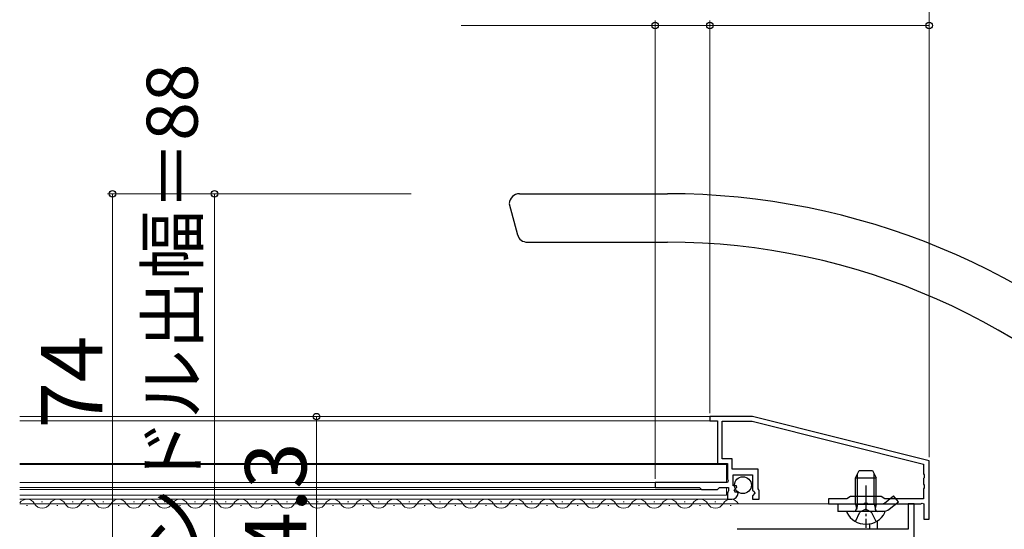
# Model space of a CAD drawing. Extents: x 0 to 1050, y 0 to 1583.
# Drawn here: x 510 to 703, y 280 to 380 of the extents above; entities that cross this region are included whole.
import ezdxf

# ---------------------------------------------------------------- set-up
doc = ezdxf.new("R2010")
doc.units = 0
doc.linetypes.add('YCENTER_1', pattern=[13, 10, -1, 1, -1])
doc.linetypes.add('YHIDDEN_1', pattern=[4, 3, -1])
for name, color, linetype, lineweight in [('YKK_11', 7, 'CONTINUOUS', 30), ('YKK_12', 2, 'CONTINUOUS', 13), ('YKK_13', 4, 'CONTINUOUS', 30), ('YKK_D', 6, 'CONTINUOUS', 13)]:
    doc.layers.add(name, color=color, linetype=linetype, lineweight=lineweight)
doc.styles.add('text-b', font='txt')

msp = doc.modelspace()

# ---------------------------------------------------------------- linework, layer by layer
at = {"layer": 'YKK_11', "linetype": 'ByBlock', "lineweight": -2, "ltscale": 0.5}
for p, q in [((653.73, 302.46), (645.33, 302.46)), ((645.33, 302.46), (645.33, 301.66)), ((645.33, 301.66), (646.83, 301.66)), ((646.83, 301.66), (646.83, 293.26)), ((647.73, 294.16), (647.73, 301.56)), ((647.73, 301.56), (653.62, 301.56)), ((653.62, 301.56), (687.23, 293.1)), ((688.33, 293.76), (653.73, 302.46)), ((649.73, 294.16), (647.73, 294.16)), ((649.73, 292.16), (649.73, 294.16)), ((688.33, 282.36), (688.33, 293.76)), ((646.83, 293.26), (648.83, 293.26)), ((648.83, 293.26), (648.83, 290.16)), ((654.83, 292.16), (649.73, 292.16)), ((654.83, 288.3), (654.83, 292.16)), ((687.23, 293.1), (687.23, 291.21)), ((648.83, 290.16), (648.95, 289.92)), ((648.95, 289.92), (648.83, 289.56)), ((649.93, 288.86), (649.93, 291.06)), ((649.93, 291.06), (653.73, 291.06)), ((653.73, 291.06), (653.73, 288.06)), ((687.23, 291.21), (687.35, 291.03)), ((687.35, 290.48), (687.23, 290.3)), ((687.23, 290.3), (687.23, 289.21)), ((687.35, 291.03), (687.35, 290.48)), ((648.83, 289.56), (634.63, 289.56)), ((634.63, 289.56), (634.63, 288.56)), ((634.63, 288.56), (643.33, 288.56)), ((643.33, 288.56), (643.73, 288.16)), ((643.73, 288.16), (646.83, 288.16)), ((646.83, 288.16), (647.23, 288.56)), ((647.23, 288.56), (649.03, 288.56)), ((648.95, 287.8), (648.83, 287.56)), ((649.03, 287.96), (648.95, 287.8)), ((649.03, 288.56), (649.03, 287.96)), ((650.54, 288.86), (649.93, 288.86)), ((650.09, 288.03), (650.65, 288.6)), ((650.36, 287.56), (650.09, 288.03)), ((650.68, 287.65), (650.36, 287.56)), ((650.65, 288.6), (650.54, 288.86)), ((650.93, 287.44), (650.68, 287.65)), ((653.73, 288.06), (654.03, 287.76)), ((654.03, 287.76), (654.18, 287.43)), ((654.93, 288.13), (654.83, 288.3)), ((655.03, 287.96), (654.93, 288.13)), ((655.03, 286.26), (655.03, 287.96)), ((687.23, 289.21), (687.35, 289.03)), ((687.35, 288.48), (687.23, 288.3)), ((687.23, 288.3), (687.23, 286.36)), ((687.35, 289.03), (687.35, 288.48)), ((648.83, 287.56), (648.83, 286.26)), ((648.83, 286.26), (649.63, 286.26)), ((654.18, 287.43), (653.73, 286.89)), ((653.73, 286.89), (653.73, 286.26)), ((653.73, 286.26), (655.03, 286.26)), ((672.23, 286.36), (668.63, 286.36)), ((668.63, 286.36), (668.63, 285.36)), ((672.93, 286.76), (672.23, 286.36)), ((678.93, 286.76), (672.93, 286.76)), ((679.62, 286.36), (678.93, 286.76)), ((687.23, 286.36), (679.62, 286.36)), ((668.63, 285.36), (675.47, 285.36)), ((675.47, 285.36), (675.65, 285.48)), ((675.65, 285.48), (676.2, 285.48)), ((676.2, 285.48), (676.39, 285.36)), ((676.39, 285.36), (686.73, 285.36)), ((685.43, 285.36), (684.23, 285.36)), ((684.23, 285.36), (684.23, 280.36)), ((685.43, 251.66), (685.43, 285.36)), ((686.73, 285.36), (686.97, 285.48)), ((686.97, 285.48), (687.33, 285.36)), ((687.33, 285.36), (687.33, 282.36)), ((687.33, 282.36), (688.33, 282.36)), ((684.23, 280.36), (650.73, 280.36))]:
    msp.add_line(p, q, dxfattribs=at)
msp.add_arc((649.63, 287.56), 1.3, 270, 354.7841, dxfattribs=at)
at = {"layer": 'YKK_12'}
for p, q in [((645.63, 302.46), (510.03, 302.46)), ((645.63, 301.66), (510.03, 301.66)), ((647.13, 293.26), (510.03, 293.26)), ((648.63, 293.06), (510.03, 293.06)), ((648.63, 293.06), (648.63, 289.56)), ((634.93, 289.56), (510.03, 289.56)), ((634.93, 288.56), (510.03, 288.56)), ((643.85, 288.16), (510.03, 288.16)), ((648.63, 288.56), (648.63, 287.06)), ((648.63, 287.06), (510.03, 287.06)), ((649.13, 286.26), (510.03, 286.26)), ((514.33, 285.76), (514.53, 285.76)), ((520.33, 285.76), (520.53, 285.76)), ((526.33, 285.76), (526.53, 285.76)), ((532.33, 285.76), (532.53, 285.76)), ((538.33, 285.76), (538.53, 285.76)), ((544.33, 285.76), (544.53, 285.76)), ((550.33, 285.76), (550.53, 285.76)), ((556.33, 285.76), (556.53, 285.76)), ((562.33, 285.76), (562.53, 285.76)), ((568.33, 285.76), (568.53, 285.76)), ((574.33, 285.76), (574.53, 285.76)), ((580.33, 285.76), (580.53, 285.76)), ((586.33, 285.76), (586.53, 285.76)), ((592.33, 285.76), (592.53, 285.76)), ((598.33, 285.76), (598.53, 285.76)), ((604.33, 285.76), (604.53, 285.76)), ((610.33, 285.76), (610.53, 285.76)), ((616.33, 285.76), (616.53, 285.76)), ((622.33, 285.76), (622.53, 285.76)), ((628.33, 285.76), (628.53, 285.76)), ((634.33, 285.76), (634.53, 285.76)), ((640.33, 285.76), (640.53, 285.76)), ((646.33, 285.76), (646.53, 285.76)), ((684.53, 285.36), (510.03, 285.36)), ((511.33, 285), (511.53, 285)), ((517.33, 285), (517.53, 285)), ((523.33, 285), (523.53, 285)), ((529.33, 285), (529.53, 285)), ((535.33, 285), (535.53, 285)), ((541.33, 285), (541.53, 285)), ((547.33, 285), (547.53, 285)), ((553.33, 285), (553.53, 285)), ((559.33, 285), (559.53, 285)), ((565.33, 285), (565.53, 285)), ((571.33, 285), (571.53, 285)), ((577.33, 285), (577.53, 285)), ((583.33, 285), (583.53, 285)), ((589.33, 285), (589.53, 285)), ((595.33, 285), (595.53, 285)), ((601.33, 285), (601.53, 285)), ((607.33, 285), (607.53, 285)), ((613.33, 285), (613.53, 285)), ((619.33, 285), (619.53, 285)), ((625.33, 285), (625.53, 285)), ((631.33, 285), (631.53, 285)), ((637.33, 285), (637.53, 285)), ((643.33, 285), (643.53, 285)), ((649.33, 285), (649.53, 285))]:
    msp.add_line(p, q, dxfattribs=at)
for centre, start, end in [((511.43, 284.54), 29.2025, 144.5378), ((517.43, 284.54), 29.2025, 150.7975), ((523.43, 284.54), 29.2025, 150.7975), ((529.43, 284.54), 29.2025, 150.7975), ((535.43, 284.54), 29.2025, 150.7975), ((541.43, 284.54), 29.2025, 150.7975), ((547.43, 284.54), 29.2025, 150.7975), ((553.43, 284.54), 29.2025, 150.7975), ((559.43, 284.54), 29.2025, 150.7975), ((565.43, 284.54), 29.2025, 150.7975), ((571.43, 284.54), 29.2025, 150.7975), ((577.43, 284.54), 29.2025, 150.7975), ((583.43, 284.54), 29.2025, 150.7975), ((589.43, 284.54), 29.2025, 150.7975), ((595.43, 284.54), 29.2025, 150.7975), ((601.43, 284.54), 29.2025, 150.7975), ((607.43, 284.54), 29.2025, 150.7975), ((613.43, 284.54), 29.2025, 150.7975), ((619.43, 284.54), 29.2025, 150.7975), ((625.43, 284.54), 29.2025, 150.7975), ((631.43, 284.54), 29.2025, 150.7975), ((637.43, 284.54), 29.2025, 150.7975), ((643.43, 284.54), 29.2025, 150.7975), ((649.43, 284.54), 29.2025, 150.7975), ((514.43, 286.21), 209.2025, 330.7975), ((520.43, 286.21), 209.2025, 330.7975), ((526.43, 286.21), 209.2025, 330.7975), ((532.43, 286.21), 209.2025, 330.7975), ((538.43, 286.21), 209.2025, 330.7975), ((544.43, 286.21), 209.2025, 330.7975), ((550.43, 286.21), 209.2025, 330.7975), ((556.43, 286.21), 209.2025, 330.7975), ((562.43, 286.21), 209.2025, 330.7975), ((568.43, 286.21), 209.2025, 330.7975), ((574.43, 286.21), 209.2025, 330.7975), ((580.43, 286.21), 209.2025, 330.7975), ((586.43, 286.21), 209.2025, 330.7975), ((592.43, 286.21), 209.2025, 330.7975), ((598.43, 286.21), 209.2025, 330.7975), ((604.43, 286.21), 209.2025, 330.7975), ((610.43, 286.21), 209.2025, 330.7975), ((616.43, 286.21), 209.2025, 330.7975), ((622.43, 286.21), 209.2025, 330.7975), ((628.43, 286.21), 209.2025, 330.7975), ((634.43, 286.21), 209.2025, 330.7975), ((640.43, 286.21), 209.2025, 330.7975), ((646.43, 286.21), 209.2025, 330.7975)]:
    msp.add_arc(centre, 1.72, start, end, dxfattribs=at)
at = {"layer": 'YKK_13', "ltscale": 0.5}
for p, q in [((608.02, 346.16), (637.05, 346.16)), ((606.02, 344.16), (607.64, 338.14)), ((609.57, 336.66), (637.05, 336.66)), ((673.93, 290.46), (674.63, 291.86)), ((674.63, 291.86), (677.23, 291.86)), ((677.23, 291.86), (677.93, 290.46)), ((673.93, 285.26), (673.93, 290.46)), ((673.93, 290.46), (677.93, 290.46)), ((677.93, 285.26), (677.93, 290.46)), ((679.56, 285.47), (681.37, 286.93)), ((680.51, 284.3), (682.31, 285.77)), ((682.31, 285.77), (681.37, 286.93)), ((670.43, 285.36), (670.43, 283.86)), ((670.43, 285.36), (679.25, 285.36)), ((679.25, 283.86), (670.43, 283.86)), ((679.52, 283.86), (672.33, 283.86)), ((673.93, 285.26), (677.93, 285.26)), ((673.93, 285.26), (674.07, 284.45)), ((677.93, 285.26), (677.78, 284.45)), ((678.23, 280.36), (678.23, 281.95)), ((676.73, 280.36), (676.73, 281.34))]:
    msp.add_line(p, q, dxfattribs=at)
at = {"layer": 'YKK_13'}
for p, q in [((674.31, 285.26), (674.31, 291.22)), ((677.55, 285.26), (677.55, 291.22)), ((674.31, 285.26), (674.07, 284.24)), ((677.55, 285.26), (677.79, 284.24))]:
    msp.add_line(p, q, dxfattribs=at)
at = {"layer": 'YKK_13', "linetype": 'YCENTER_1', "ltscale": 0.5}
msp.add_line((675.93, 288.92), (675.93, 280.67), dxfattribs=at)
at = {"layer": 'YKK_13', "linetype": 'YHIDDEN_1'}
for p, q in [((675.93, 284.32), (674.78, 283.71)), ((675.93, 284.32), (677.07, 283.71)), ((673.88, 281.89), (674.78, 283.71)), ((677.98, 281.89), (677.07, 283.71))]:
    msp.add_line(p, q, dxfattribs=at)
at = {"layer": 'YKK_13', "ltscale": 0.5}
msp.add_circle((651.83, 289), 1.65, dxfattribs=at)
for centre, radius, start, end in [((608.02, 344.16), 2, 90, 178), ((637.05, 206.16), 140, 45.0384, 90), ((609.57, 338.66), 2, 195, 270), ((637.05, 206.16), 130.5, 42.2785, 90), ((672.33, 283.7), 0.154, 90, 207.281), ((673.58, 284.36), 0.5, 270, 10.091), ((678.27, 284.36), 0.5, 169.909, 270), ((679.25, 285.86), 0.5, 270, 309), ((679.25, 285.86), 2, 270, 309), ((679.52, 283.7), 0.154, 332.719, 90), ((675.93, 285.56), 4.2, 207.281, 332.719)]:
    msp.add_arc(centre, radius, start, end, dxfattribs=at)
at = {"layer": 'YKK_D'}
for p, q in [((688.33, 294.52), (688.33, 400.16)), ((688.33, 294.52), (688.33, 400.16)), ((596.61, 379.16), (634.63, 379.16)), ((634.63, 290.26), (634.63, 380.16)), ((634.63, 379.16), (645.33, 379.16)), ((645.33, 303.16), (645.33, 380.16)), ((645.33, 303.16), (645.33, 380.16)), ((645.33, 379.16), (688.33, 379.16)), ((688.33, 294.52), (688.33, 380.16)), ((586.78, 346.16), (527.23, 346.16)), ((528.23, 346.16), (528.23, 272.16)), ((586.78, 346.16), (547.23, 346.16)), ((548.23, 258.16), (548.23, 346.16)), ((586.78, 302.46), (567.23, 302.46)), ((568.23, 302.46), (568.23, 258.16))]:
    msp.add_line(p, q, dxfattribs=at)
at = {"layer": 'YKK_D', "linetype": 'ByBlock', "lineweight": -2}
for centre, radius in [((634.63, 379.16), 0.637), ((645.33, 379.16), 0.637), ((645.33, 379.16), 0.637), ((688.33, 379.16), 0.637), ((528.23, 346.16), 0.638), ((548.23, 346.16), 0.638), ((568.23, 302.46), 0.638)]:
    msp.add_circle(centre, radius, dxfattribs=at)

# ---------------------------------------------------------------- texts
at = {"layer": 'YKK_D', "style": 'text-b'}
for s, height, p in [('ハンドル出幅＝88', 10, (544.92, 261.05)), ('74', 12, (526.23, 300.12)), ('44.3', 12, (566.23, 265.58))]:
    msp.add_text(s, height=height, rotation=90, dxfattribs=at).set_placement(p)

doc.saveas('drawing.dxf')
